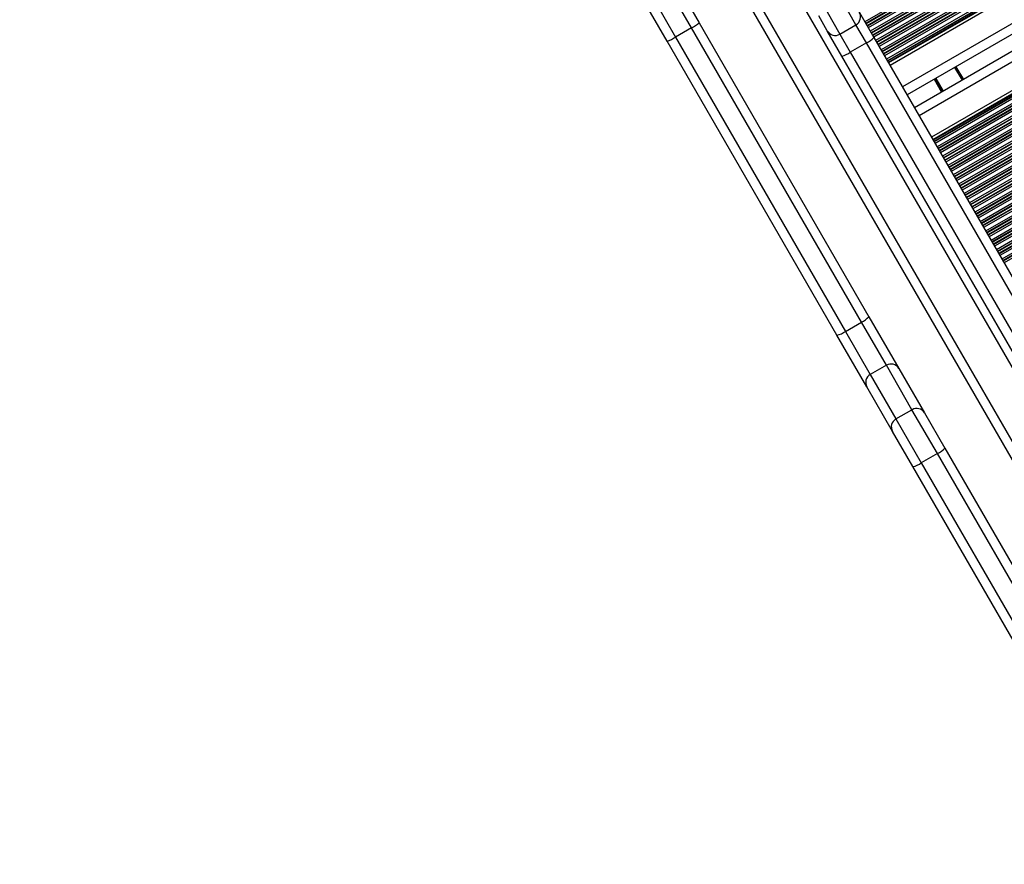
# Model space of a CAD drawing. Units: millimetres. Extents: x 504 to 13778, y 513 to 18132.
# Drawn here: x 6783 to 7102, y 5359 to 5633 of the extents above; entities that cross this region are included whole.
import ezdxf

# ---------------------------------------------------------------- set-up
doc = ezdxf.new("R2010")
doc.units = ezdxf.units.MM
doc.header["$LTSCALE"] = 100

msp = doc.modelspace()

# ---------------------------------------------------------------- linework, layer by layer
at = {"color": 8, "linetype": 'Continuous', "lineweight": 25}
for p, q in [((7795.24, 6058.27), (7057.13, 5632.12)), ((7795.54, 6057.75), (7057.43, 5631.6)), ((7795.62, 6057.61), (7057.51, 5631.46)), ((7795.97, 6057.02), (7057.86, 5630.87)), ((7796.05, 6056.88), (7057.94, 5630.73)), ((7796.35, 6056.36), (7058.24, 5630.21)), ((7796.99, 6055.24), (7058.88, 5629.09)), ((7797.29, 6054.72), (7059.18, 5628.57)), ((7797.37, 6054.58), (7059.26, 5628.43)), ((7797.72, 6053.98), (7059.61, 5627.83)), ((7797.8, 6053.84), (7059.69, 5627.69)), ((7798.1, 6053.33), (7059.99, 5627.18)), ((7798.74, 6052.21), (7060.63, 5626.06)), ((7799.04, 6051.69), (7060.93, 5625.54)), ((7799.12, 6051.55), (7061.01, 5625.4)), ((7799.47, 6050.95), (7061.36, 5624.8)), ((7799.55, 6050.81), (7061.44, 5624.66)), ((7799.85, 6050.29), (7061.74, 5624.14)), ((7800.49, 6049.18), (7062.38, 5623.03)), ((7800.79, 6048.66), (7062.68, 5622.51)), ((7800.87, 6048.52), (7062.76, 5622.37)), ((7801.22, 6047.92), (7063.11, 5621.77)), ((7801.3, 6047.78), (7063.19, 5621.63)), ((7801.6, 6047.26), (7063.49, 5621.11)), ((7802.24, 6046.15), (7064.13, 5620)), ((7802.54, 6045.63), (7064.43, 5619.48)), ((7802.62, 6045.49), (7064.51, 5619.34)), ((7802.83, 6045.14), (7064.71, 5618.99)), ((7802.94, 6044.93), (7064.83, 5618.78)), ((7807.42, 6037.18), (7069.31, 5611.03)), ((7812.82, 6027.83), (7074.71, 5601.68)), ((6802.64, 6019.5), (7149.87, 5418.09)), ((7817.3, 6020.07), (7079.18, 5593.92)), ((7817.41, 6019.87), (7079.3, 5593.72)), ((7817.62, 6019.52), (7079.5, 5593.37)), ((7817.7, 6019.38), (7079.59, 5593.23)), ((7818, 6018.86), (7079.88, 5592.71)), ((6817.37, 6018.01), (7155.94, 5431.58)), ((7818.64, 6017.74), (7080.53, 5591.59)), ((7818.94, 6017.23), (7080.83, 5591.08)), ((7819.02, 6017.09), (7080.91, 5590.94)), ((7819.37, 6016.49), (7081.25, 5590.34)), ((7819.45, 6016.35), (7081.34, 5590.2)), ((7819.75, 6015.83), (7081.63, 5589.68)), ((7820.39, 6014.71), (7082.28, 5588.56)), ((7820.69, 6014.19), (7082.58, 5588.04)), ((7820.77, 6014.05), (7082.66, 5587.9)), ((7821.12, 6013.46), (7083, 5587.31)), ((7821.2, 6013.32), (7083.09, 5587.17)), ((7821.5, 6012.8), (7083.38, 5586.65)), ((7822.14, 6011.68), (7084.03, 5585.53)), ((7822.44, 6011.16), (7084.33, 5585.01)), ((7822.52, 6011.02), (7084.41, 5584.87)), ((7822.87, 6010.43), (7084.75, 5584.28)), ((7822.95, 6010.29), (7084.84, 5584.14)), ((7823.25, 6009.77), (7085.13, 5583.62)), ((7823.89, 6008.65), (7085.78, 5582.5)), ((7824.19, 6008.13), (7086.08, 5581.98)), ((7824.27, 6007.99), (7086.16, 5581.84)), ((7824.62, 6007.39), (7086.5, 5581.24)), ((7824.7, 6007.25), (7086.59, 5581.1)), ((7825, 6006.74), (7086.88, 5580.59)), ((7825.64, 6005.62), (7087.53, 5579.47)), ((7825.94, 6005.1), (7087.83, 5578.95)), ((7826.02, 6004.96), (7087.91, 5578.81)), ((7826.37, 6004.36), (7088.25, 5578.21)), ((7826.45, 6004.22), (7088.34, 5578.07)), ((7826.75, 6003.71), (7088.63, 5577.56)), ((7827.39, 6002.59), (7089.28, 5576.44)), ((7827.69, 6002.07), (7089.58, 5575.92)), ((7827.77, 6001.93), (7089.66, 5575.78)), ((7828.12, 6001.33), (7090, 5575.18)), ((7828.2, 6001.19), (7090.09, 5575.04)), ((7828.5, 6000.67), (7090.38, 5574.52)), ((7829.14, 5999.56), (7091.03, 5573.41)), ((7829.44, 5999.04), (7091.33, 5572.89)), ((7829.52, 5998.9), (7091.41, 5572.75)), ((7829.87, 5998.3), (7091.75, 5572.15)), ((7829.95, 5998.16), (7091.84, 5572.01)), ((7830.25, 5997.64), (7092.13, 5571.49)), ((7830.89, 5996.53), (7092.78, 5570.38)), ((7831.19, 5996.01), (7093.08, 5569.86)), ((7831.27, 5995.87), (7093.16, 5569.72)), ((7831.62, 5995.27), (7093.5, 5569.12)), ((7831.7, 5995.13), (7093.59, 5568.98)), ((7832, 5994.61), (7093.88, 5568.46)), ((7832.64, 5993.49), (7094.53, 5567.34)), ((7832.94, 5992.98), (7094.83, 5566.83)), ((7833.02, 5992.84), (7094.91, 5566.69)), ((7833.37, 5992.24), (7095.25, 5566.09)), ((7833.45, 5992.1), (7095.34, 5565.95)), ((7833.75, 5991.58), (7095.63, 5565.43)), ((7834.39, 5990.46), (7096.28, 5564.31)), ((7834.69, 5989.95), (7096.58, 5563.8)), ((7834.77, 5989.81), (7096.66, 5563.66)), ((7835.12, 5989.21), (7097, 5563.06)), ((7835.2, 5989.07), (7097.09, 5562.92)), ((7835.5, 5988.55), (7097.38, 5562.4)), ((7836.14, 5987.43), (7098.03, 5561.28)), ((7836.44, 5986.91), (7098.33, 5560.76)), ((7836.52, 5986.77), (7098.41, 5560.62)), ((7836.87, 5986.18), (7098.75, 5560.03)), ((7836.95, 5986.04), (7098.84, 5559.89)), ((7837.25, 5985.52), (7099.13, 5559.37)), ((7837.89, 5984.4), (7099.78, 5558.25)), ((7838.19, 5983.88), (7100.08, 5557.73)), ((7838.27, 5983.74), (7100.16, 5557.59)), ((7838.62, 5983.15), (7100.5, 5557)), ((7838.7, 5983.01), (7100.59, 5556.86)), ((7839, 5982.49), (7100.88, 5556.34)), ((7839.64, 5981.37), (7101.53, 5555.22)), ((7839.94, 5980.85), (7101.83, 5554.7)), ((7840.02, 5980.71), (7101.91, 5554.56)), ((7840.37, 5980.11), (7102.25, 5553.96)), ((7000.94, 5630.18), (6994.21, 5641.84)), ((6989.02, 5638.84), (6995.75, 5627.18)), ((7044.87, 5635.35), (7049.05, 5628.12)), ((7054.24, 5631.12), (7050.07, 5638.35)), ((7057.62, 5625.28), (7054.24, 5631.12)), ((7049.05, 5628.12), (7052.42, 5622.28)), ((7086.22, 5617.33), (7088.62, 5613.18)), ((7079.56, 5613.49), (7081.96, 5609.33)), ((7079.65, 5613.54), (7082.05, 5609.38)), ((7079.74, 5613.59), (7082.14, 5609.43)), ((7079.92, 5613.69), (7082.32, 5609.53)), ((7080, 5613.74), (7082.4, 5609.58)), ((7080.09, 5613.79), (7082.49, 5609.63)), ((7160.88, 5353.17), (7080.63, 5492.16))]:
    msp.add_line(p, q, dxfattribs=at)
at = {"color": 7, "linetype": 'Continuous', "lineweight": 25}
for p, q in [((6783.23, 6047.13), (7164.55, 5386.67)), ((7803.4, 6044.14), (7065.29, 5617.99)), ((7808.92, 6034.58), (7070.81, 5608.43)), ((7811.32, 6030.42), (7073.21, 5604.28)), ((7816.84, 6020.86), (7078.73, 5594.71)), ((6995.31, 5645.93), (7003.47, 5631.8)), ((6993.08, 5625.8), (6984.92, 5639.93)), ((7044.95, 5629.22), (7042.17, 5634.04)), ((7055.38, 5635.15), (7060.09, 5627)), ((7000.94, 5630.18), (6995.75, 5627.18)), ((7056.02, 5534.78), (7000.94, 5630.18)), ((7003.47, 5631.8), (7058.47, 5536.55)), ((7049.7, 5621), (7044.95, 5629.22)), ((7049.05, 5628.12), (7054.24, 5631.12)), ((7048.07, 5530.55), (6993.08, 5625.8)), ((6995.75, 5627.18), (7050.83, 5531.78)), ((7060.09, 5627), (7126.16, 5512.56)), ((7057.62, 5625.28), (7052.42, 5622.28)), ((7123.82, 5510.61), (7057.62, 5625.28)), ((7115.77, 5506.56), (7049.7, 5621)), ((7052.42, 5622.28), (7118.63, 5507.61)), ((7086.66, 5617.58), (7089.06, 5613.43)), ((7058.47, 5536.55), (7068.16, 5519.76)), ((7050.83, 5531.78), (7056.02, 5534.78)), ((7064.1, 5520.79), (7056.02, 5534.78)), ((7057.76, 5513.76), (7048.07, 5530.55)), ((7050.83, 5531.78), (7058.9, 5517.79)), ((7064.1, 5520.79), (7058.9, 5517.79)), ((7072.41, 5506.39), (7064.1, 5520.79)), ((7058.9, 5517.79), (7067.22, 5503.39)), ((7068.16, 5519.76), (7076.47, 5505.36)), ((7066.08, 5499.36), (7057.76, 5513.76)), ((7067.22, 5503.39), (7072.41, 5506.39)), ((7080.63, 5492.16), (7072.41, 5506.39)), ((7076.47, 5505.36), (7083.05, 5493.97)), ((7067.22, 5503.39), (7075.43, 5489.16)), ((7072.65, 5487.97), (7066.08, 5499.36)), ((7080.63, 5492.16), (7075.43, 5489.16)), ((7083.05, 5493.97), (7159.6, 5361.38)), ((7075.43, 5489.16), (7174.76, 5317.12)), ((7171.83, 5316.19), (7072.65, 5487.97))]:
    msp.add_line(p, q, dxfattribs=at)
for centre, radius, start, end in [((7052.74, 5633.72), 3, 300, 30), ((6993.33, 5644.87), 16.54, 297.4072, 307.8216), ((7047.55, 5630.72), 3, 210, 300), ((6986.83, 5641.12), 16.54, 292.1784, 302.5928), ((7053.69, 5633.57), 9.18, 295.3469, 314.2208), ((7047.2, 5629.83), 9.18, 285.7792, 304.6531), ((7052.89, 5541.7), 7.59, 294.3888, 317.3063), ((7046.41, 5537.95), 7.59, 282.6937, 305.6112), ((7065.61, 5518.25), 2.96, 30.7534, 120.7341), ((7060.35, 5515.21), 2.96, 119.2659, 209.2466), ((7073.93, 5503.85), 2.96, 30.7534, 120.7341), ((7068.66, 5500.81), 2.96, 119.2659, 209.2466), ((7078.05, 5498.11), 6.49, 293.4602, 320.396), ((7071.57, 5494.37), 6.49, 279.604, 306.5398)]:
    msp.add_arc(centre, radius, start, end, dxfattribs=at)

doc.saveas('drawing.dxf')
